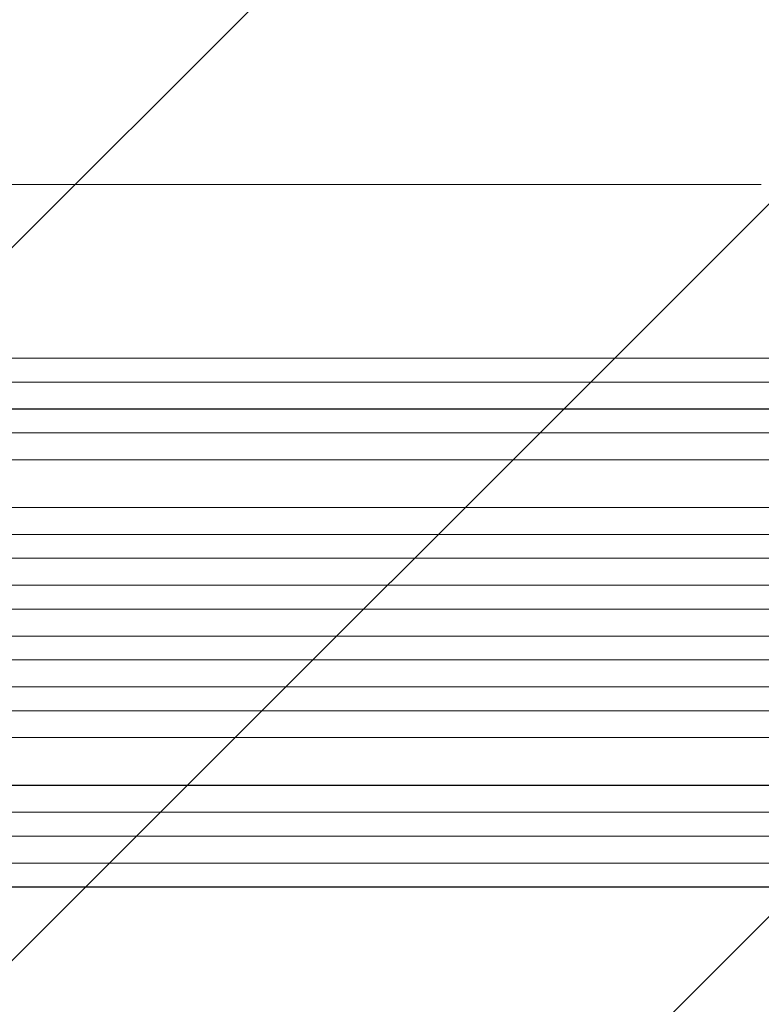
# Model space of a CAD drawing. Units: millimetres. Extents: x -5032 to 2947, y -3417 to 2947.
# Drawn here: x -3084 to -2617, y -1320 to -700 of the extents above; entities that cross this region are included whole.
import ezdxf

# ---------------------------------------------------------------- set-up
doc = ezdxf.new("R2010")
doc.units = ezdxf.units.MM
doc.header["$LTSCALE"] = 20
doc.linetypes.add('HIDDEN', pattern=[9.525, 6.35, -3.175])
doc.layers.add('2d', color=230, linetype='Continuous')
doc.layers.add('EN-Free_Space_Hatch', color=10, linetype='HIDDEN')

msp = doc.modelspace()

# ---------------------------------------------------------------- hatches: boundary and pattern name
at = {"layer": 'EN-Free_Space_Hatch'}
h = msp.add_hatch(dxfattribs=at)
h.set_pattern_fill('ANSI31', color=256, scale=100)
h.paths.add_polyline_path([(-3532.01, -80.01, 0.414214), (-4532.01, -1080.01, 0.414214), (-3532.01, -2080.01), (-1434, -2080.01, 0.414214), (-434, -1080.01, 0.414214), (-1434, -80.01)])

# ---------------------------------------------------------------- linework, layer by layer
at = {"layer": '2d', "lineweight": 0}
for p, q in [((-1649.89, -913.51), (-3273.15, -913.51)), ((-1649.95, -913.36), (-3273.1, -913.36)), ((-1644.54, -928.51), (-3273.28, -928.51)), ((-1642.4, -945.51), (-3282.73, -945.51)), ((-1641.79, -945.39), (-3282.67, -945.39)), ((-1641.15, -960.51), (-3282.85, -960.51)), ((-1646.17, -977.51), (-3283.94, -977.51)), ((-1645.55, -977.43), (-3283.89, -977.43)), ((-1644.3, -1007.51), (-3284.31, -1007.51)), ((-1638.14, -1024.51), (-3296.83, -1024.51)), ((-1637.52, -1024.46), (-3296.78, -1024.46)), ((-1637.63, -1039.51), (-3296.92, -1039.51)), ((-1637.42, -1056.51), (-3298.88, -1056.51)), ((-1636.81, -1056.49), (-3298.82, -1056.49)), ((-1637.23, -1071.51), (-3298.94, -1071.51)), ((-1637.23, -1088.51), (-3298.94, -1088.51)), ((-1637.42, -1103.51), (-3298.88, -1103.51)), ((-1636.81, -1103.52), (-3298.82, -1103.52)), ((-1637.63, -1120.51), (-3296.92, -1120.51)), ((-1638.14, -1135.51), (-3296.83, -1135.51)), ((-1637.52, -1135.55), (-3296.78, -1135.55)), ((-1644.3, -1152.51), (-3284.31, -1152.51)), ((-1646.17, -1182.51), (-3283.94, -1182.51)), ((-1645.55, -1182.58), (-3283.89, -1182.58)), ((-1641.15, -1199.51), (-3282.85, -1199.51)), ((-1642.4, -1214.51), (-3282.73, -1214.51)), ((-1641.79, -1214.62), (-3282.67, -1214.62)), ((-1644.54, -1231.51), (-3273.28, -1231.51)), ((-1649.9, -1246.51), (-3273.15, -1246.51)), ((-1649.95, -1246.65), (-3273.1, -1246.65))]:
    msp.add_line(p, q, dxfattribs=at)
msp.add_open_spline([(-3143.79, -804.01), (-3140.46, -804.01), (-3137.13, -804.01), (-3124.48, -804.01), (-3115.16, -804.01), (-3096.57, -804.01), (-3087.3, -804.01), (-3068.84, -804.01), (-3059.64, -804.01), (-3041.31, -804.01), (-3032.19, -804.01), (-3014.01, -804.01), (-3004.96, -804.01), (-2986.95, -804.01), (-2977.98, -804.01), (-2960.12, -804.01), (-2951.24, -804.01), (-2933.56, -804.01), (-2924.76, -804.01), (-2907.26, -804.01), (-2898.56, -804.01), (-2881.25, -804.01), (-2872.64, -804.01), (-2855.53, -804.01), (-2847.02, -804.01), (-2830.1, -804.01), (-2821.7, -804.01), (-2805, -804.01), (-2796.7, -804.01), (-2780.21, -804.01), (-2772.02, -804.01), (-2755.76, -804.01), (-2747.68, -804.01), (-2731.65, -804.01), (-2723.69, -804.01), (-2707.89, -804.01), (-2700.06, -804.01), (-2684.51, -804.01), (-2676.79, -804.01), (-2661.5, -804.01), (-2653.91, -804.01), (-2638.88, -804.01), (-2631.43, -804.01), (-2621.72, -804.01), (-2619.4, -804.01), (-2617.08, -804.01)], degree=3, knots=[0, 0, 0, 0, 10.000129, 10.000129, 38.03755, 38.03755, 65.994471, 65.994471, 93.844281, 93.844281, 121.598648, 121.598648, 149.269285, 149.269285, 176.867884, 176.867884, 204.406116, 204.406116, 231.895628, 231.895628, 259.348054, 259.348054, 286.775007, 286.775007, 314.189533, 314.189533, 341.604069, 341.604069, 369.033441, 369.033441, 396.489211, 396.489211, 423.982906, 423.982906, 451.526015, 451.526015, 479.129994, 479.129994, 506.806267, 506.806267, 534.566229, 534.566229, 562.421247, 562.421247, 571.250205, 571.250205, 571.250205, 571.250205], dxfattribs=at)

doc.saveas('drawing.dxf')
